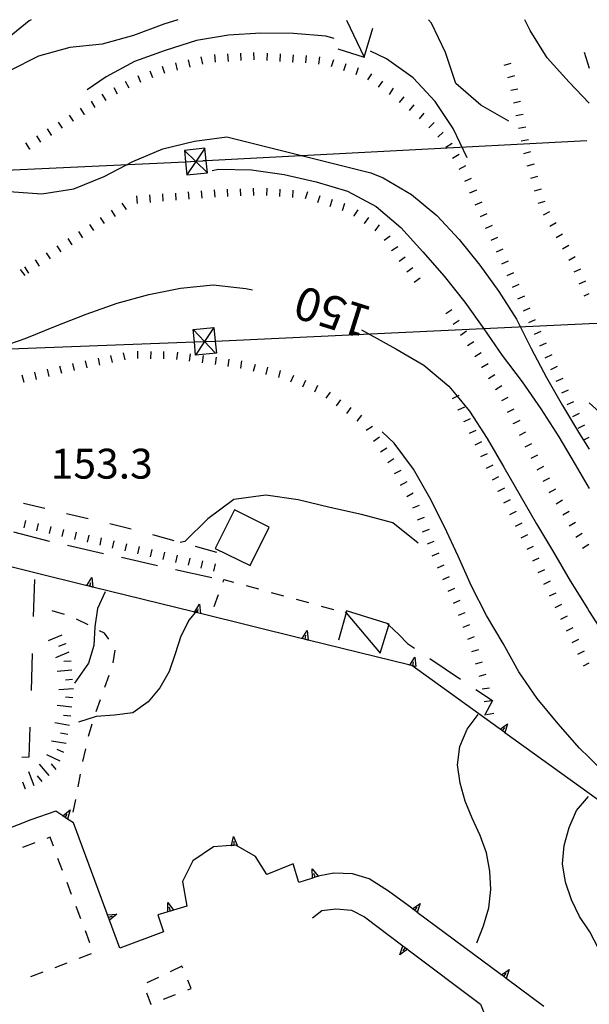
# Model space of a CAD drawing. Units: metres. Extents: x 480416 to 482399, y 4503073 to 4504597.
# Drawn here: x 480530 to 480591, y 4504486 to 4504593 of the extents above; entities that cross this region are included whole.
import ezdxf

# ---------------------------------------------------------------- set-up
doc = ezdxf.new("R2010")
doc.units = ezdxf.units.M
doc.header["$MEASUREMENT"] = 0
for name, color, linetype in [('careggiabile non asfaltata', 254, 'Continuous'), ('curva direttrice a 10 mt', 254, 'Continuous'), ('curva intermedia a 2 mt', 254, 'Continuous'), ('eletrodotto', 254, 'Continuous'), ('fossetto irriguo', 254, 'Continuous'), ('limite di coltura agraria', 254, 'Continuous'), ('marciapiede - spartitraffico', 254, 'Continuous'), ('muro di sostegno', 254, 'Continuous'), ('muro di sostegno v', 254, 'Continuous'), ('punto quotato a terra', 254, 'Continuous'), ('scarpata fino a 1 mt', 254, 'Continuous'), ('scarpata fino a 1 mt v', 254, 'Continuous'), ('scarpata fino a 2 mt', 254, 'Continuous'), ('scarpata fino a 2 mt v', 254, 'Continuous'), ('SENTIERO', 254, 'Continuous'), ('tettoia - baracca', 254, 'Continuous'), ('TOPO02', 250, 'Continuous'), ('vasca - pozzo - serbatoio', 254, 'Continuous')]:
    doc.layers.add(name, color=color, linetype=linetype)
doc.styles.add('txt', font='txt')

msp = doc.modelspace()

# ---------------------------------------------------------------- linework, layer by layer
at = {"layer": 'careggiabile non asfaltata', "linetype": 'Continuous'}
for p, q in [((480529.08, 4504537.07), (480532.92, 4504536.07)), ((480532.92, 4504536.07), (480532.96, 4504536.06)), ((480534.91, 4504535.63), (480538.81, 4504534.74)), ((480540.76, 4504534.31), (480544.66, 4504533.43)), ((480546.61, 4504532.99), (480550.52, 4504532.11)), ((480570.76, 4504525.96), (480571.7, 4504524.97)), ((480571.7, 4504524.97), (480572.45, 4504524.46)), ((480574.11, 4504523.36), (480577.43, 4504521.12)), ((480579.09, 4504520.01), (480580.89, 4504518.8)), ((480580.89, 4504518.8), (480580.03, 4504517.18))]:
    msp.add_line(p, q, dxfattribs=at)
at = {"layer": 'careggiabile non asfaltata', "linetype": 'Continuous', "flags": 128}
msp.add_lwpolyline([(480569.5, 4504527.15), (480569.7, 4504526.97), (480570.76, 4504525.96)], dxfattribs=at)
at = {"layer": 'curva direttrice a 10 mt', "color": 254, "linetype": 'Continuous'}
for points in [[(480530.97, 4504592.54), (480530.78, 4504592.41), (480528.03, 4504590.18), (480525.3, 4504587.96), (480522.49, 4504585.81), (480519.4, 4504584.15), (480516.01, 4504585.05)], [(480591.37, 4504583.5), (480589.19, 4504585.79), (480586.81, 4504588.4), (480584.98, 4504591.39), (480584.39, 4504592.54)], [(480503.22, 4504546.7), (480504.67, 4504547.29), (480507.47, 4504549.4), (480510.4, 4504551.35), (480513.61, 4504552.83), (480516.73, 4504554.47), (480520.01, 4504555.71), (480523.48, 4504556.32), (480526.97, 4504556.87), (480530.33, 4504558), (480533.62, 4504559.36), (480536.95, 4504560.65), (480540.29, 4504561.84), (480543.7, 4504562.79), (480547.14, 4504563.47), (480550.69, 4504563.81), (480554.22, 4504563.41), (480554.92, 4504563.28)], [(480566.71, 4504558.94), (480567.36, 4504558.59), (480570.45, 4504556.89), (480573.48, 4504555.11), (480576.18, 4504552.86), (480577.08, 4504551.77), (480578.41, 4504550.15), (480580.34, 4504547.19), (480582.13, 4504544.08), (480583.9, 4504541), (480585.68, 4504537.93), (480587.49, 4504534.86), (480589.29, 4504531.75), (480591.17, 4504528.77), (480591.37, 4504528.45)], [(480591.37, 4504528.45), (480593.07, 4504525.79), (480595.12, 4504522.94), (480597.17, 4504520.08), (480599.13, 4504517.12), (480600.93, 4504514.11), (480602.54, 4504510.97)]]:
    msp.add_lwpolyline(points, dxfattribs=at)
at = {"layer": 'curva intermedia a 2 mt', "color": 254, "linetype": 'Continuous'}
for points in [[(480546.86, 4504592.54), (480545.32, 4504592.05), (480542.04, 4504590.83), (480538.66, 4504589.89), (480535.17, 4504589.53), (480531.77, 4504588.59), (480528.62, 4504586.99)], [(480582.67, 4504581.54), (480579.63, 4504583.3), (480576.94, 4504585.64), (480575.8, 4504589), (480574.31, 4504592.18), (480573.97, 4504592.54)], [(480563.78, 4504590.51), (480562.87, 4504590.76), (480559.37, 4504591.04), (480555.85, 4504591.1), (480552.35, 4504590.85), (480548.86, 4504590.29), (480545.49, 4504589.21), (480542.16, 4504588.02), (480539.08, 4504586.34), (480537.03, 4504584.95)], [(480578.17, 4504577.58), (480576.66, 4504580.76), (480574.7, 4504583.68), (480572.3, 4504586.23), (480569.44, 4504588.31), (480567.7, 4504589.14)], [(480526.24, 4504574.14), (480528.61, 4504573.92), (480532.12, 4504573.68), (480535.6, 4504574.23), (480538.89, 4504575.56), (480542, 4504577.17), (480545.22, 4504578.56), (480548.66, 4504579.4), (480552.15, 4504579.87), (480567.72, 4504575.97), (480569.08, 4504575.4), (480572.14, 4504573.62), (480574.86, 4504571.34), (480577.29, 4504568.72), (480579.54, 4504565.96), (480581.59, 4504563.11), (480583.49, 4504560.11), (480585.08, 4504556.93), (480586.76, 4504553.8), (480588.48, 4504550.75), (480590.33, 4504547.69), (480591.37, 4504546.02)], [(480550.55, 4504576.21), (480551.25, 4504576.34), (480554.81, 4504576.27), (480558.34, 4504575.78), (480561.83, 4504574.98), (480565.2, 4504573.96), (480568.31, 4504572.31), (480570.97, 4504570.02), (480573.36, 4504567.41), (480575.67, 4504564.76), (480577.9, 4504561.93), (480579.96, 4504559.07), (480581.95, 4504556.16), (480584.1, 4504553.32), (480586.12, 4504550.4), (480588.07, 4504547.37), (480589.86, 4504544.36), (480591.37, 4504541.78)], [(480598.35, 4504545.4), (480595.87, 4504547.93), (480592.84, 4504549.7), (480591.37, 4504551.04)], [(480591.37, 4504512.62), (480590.33, 4504513.65), (480587.99, 4504516.29), (480585.75, 4504519.01), (480583.74, 4504521.89), (480582.04, 4504524.97), (480580.26, 4504528.02), (480578.64, 4504531.18), (480577.18, 4504534.43), (480575.72, 4504537.62), (480574.11, 4504540.77), (480572.36, 4504543.86), (480570.25, 4504546.68), (480568.96, 4504547.89)], [(480572.87, 4504535.84), (480570.13, 4504538.03), (480566.73, 4504538.94), (480563.31, 4504539.72), (480559.88, 4504540.52), (480556.39, 4504541.05), (480552.91, 4504540.59), (480550.1, 4504538.48), (480547.61, 4504536.02), (480547.1, 4504535.92)], [(480538.99, 4504530.58), (480538.16, 4504528.75), (480537.87, 4504526.77), (480537.78, 4504524.76), (480537.19, 4504522.84), (480535.67, 4504520.68)], [(480548.92, 4504528.56), (480548.07, 4504527.55), (480547.17, 4504525.76), (480546.56, 4504523.84), (480545.93, 4504521.93), (480544.92, 4504520.19), (480543.64, 4504518.65), (480541.99, 4504517.47), (480540, 4504517.21), (480538, 4504517.07), (480536.09, 4504516.47)], [(480579.19, 4504492.55), (480579.93, 4504494.41), (480580.52, 4504496.33), (480580.72, 4504498.32), (480580.62, 4504500.32), (480580.24, 4504502.29), (480579.55, 4504504.19), (480578.7, 4504506.04), (480577.94, 4504507.9), (480577.42, 4504509.84), (480577.12, 4504511.83), (480577.37, 4504513.82), (480578.17, 4504515.68), (480579.36, 4504517.3)], [(480601.71, 4504501.84), (480600.87, 4504504.25), (480598.19, 4504506.54), (480595.4, 4504508.7), (480592.85, 4504511.16), (480591.37, 4504512.62)], [(480591.37, 4504493.85), (480590.31, 4504495.4), (480589.44, 4504497.22), (480588.79, 4504499.12), (480588.47, 4504501.11), (480588.66, 4504503.09), (480589.2, 4504505.04), (480590, 4504506.87), (480591.29, 4504508.41)], [(480592.87, 4504481.12), (480593.24, 4504482.07), (480593.35, 4504484.07), (480593.48, 4504486.07), (480593.49, 4504488.07), (480593.08, 4504490.04), (480592.38, 4504491.94), (480591.45, 4504493.73), (480591.37, 4504493.85)]]:
    msp.add_lwpolyline(points, dxfattribs=at)
at = {"layer": 'eletrodotto'}
for p, q in [((480565.09, 4504592.48), (480567.01, 4504588.5)), ((480567.01, 4504588.5), (480567.94, 4504591.61)), ((480564.15, 4504589.37), (480567.01, 4504588.5)), ((480590.82, 4504589.04), (480591.37, 4504587.28)), ((480549.79, 4504578.61), (480547.57, 4504578.39)), ((480547.83, 4504575.73), (480550.06, 4504575.95)), ((480548.51, 4504558.99), (480550.76, 4504559.2)), ((480591.37, 4504559.64), (480594.19, 4504559.67)), ((480551.03, 4504556.42), (480548.78, 4504556.2))]:
    msp.add_line(p, q, dxfattribs=at)
at = {"layer": 'eletrodotto', "flags": 128}
for points in [[(480549.79, 4504578.61), (480548.84, 4504577.22), (480548.81, 4504577.17), (480547.83, 4504575.73)], [(480591.11, 4504579.43), (480549.93, 4504577.27), (480549.55, 4504577.25)], [(480550.06, 4504575.95), (480549.93, 4504577.27), (480549.79, 4504578.61)], [(480550.06, 4504575.95), (480548.81, 4504577.17), (480548.77, 4504577.21), (480547.57, 4504578.39)], [(480547.57, 4504578.39), (480547.69, 4504577.16), (480547.83, 4504575.73)], [(480476.14, 4504573.79), (480500.19, 4504574.93), (480508, 4504575.29), (480547.69, 4504577.16), (480548.77, 4504577.21), (480548.84, 4504577.22), (480549.55, 4504577.25)], [(480550.76, 4504559.2), (480549.75, 4504557.68), (480548.78, 4504556.2)], [(480549.75, 4504557.68), (480550.9, 4504557.73), (480591.37, 4504559.64)], [(480550.76, 4504559.2), (480550.9, 4504557.73), (480551.03, 4504556.42)], [(480548.51, 4504558.99), (480549.75, 4504557.68), (480550.9, 4504556.46)], [(480548.78, 4504556.2), (480548.64, 4504557.64), (480548.51, 4504558.99)], [(480470.4, 4504554.7), (480475.19, 4504554.88), (480478.17, 4504554.99), (480478.34, 4504555), (480486.86, 4504555.32), (480548.64, 4504557.64), (480549.75, 4504557.68)]]:
    msp.add_lwpolyline(points, dxfattribs=at)
at = {"layer": 'fossetto irriguo', "linetype": 'Continuous'}
for p, q in [((480532.47, 4504539.59), (480530.14, 4504540.15)), ((480537.14, 4504538.48), (480534.81, 4504539.03)), ((480541.51, 4504537.44), (480539.48, 4504537.92)), ((480541.81, 4504537.36), (480541.51, 4504537.44)), ((480546.44, 4504536.09), (480544.13, 4504536.73)), ((480551.07, 4504534.84), (480548.76, 4504535.47))]:
    msp.add_line(p, q, dxfattribs=at)
at = {"layer": 'limite di coltura agraria'}
for p, q in [((480531.33, 4504531.89), (480531.21, 4504527.89)), ((480531.08, 4504523.89), (480530.97, 4504519.9)), ((480530.84, 4504515.9), (480530.74, 4504512.67)), ((480530.74, 4504512.67), (480529.97, 4504512.63))]:
    msp.add_line(p, q, dxfattribs=at)
at = {"layer": 'marciapiede - spartitraffico'}
for p, q in [((480551.74, 4504531.62), (480551.84, 4504531.91)), ((480551.84, 4504531.91), (480552.89, 4504531.62)), ((480554.25, 4504531.25), (480555.59, 4504530.88)), ((480556.94, 4504530.51), (480558.29, 4504530.14)), ((480550.8, 4504528.98), (480551.27, 4504530.3)), ((480559.64, 4504529.77), (480561, 4504529.4)), ((480562.35, 4504529.03), (480563.69, 4504528.66)), ((480533.02, 4504503.98), (480532.68, 4504503.86)), ((480533.39, 4504503.02), (480533.02, 4504503.98)), ((480531.37, 4504503.37), (480530.06, 4504502.88)), ((480534.37, 4504500.4), (480533.88, 4504501.7)), ((480535.36, 4504497.77), (480534.87, 4504499.09)), ((480536.36, 4504495.16), (480535.86, 4504496.47)), ((480537.34, 4504492.54), (480536.85, 4504493.85)), ((480536.19, 4504490.88), (480537.5, 4504491.38)), ((480533.58, 4504489.89), (480534.89, 4504490.39)), ((480547.29, 4504490.02), (480546.03, 4504489.42)), ((480547.38, 4504489.81), (480547.29, 4504490.02)), ((480530.96, 4504488.91), (480532.27, 4504489.4)), ((480544.76, 4504488.81), (480543.5, 4504488.21)), ((480548.31, 4504487.62), (480547.93, 4504488.52)), ((480543.46, 4504487.12), (480543.92, 4504485.9)), ((480545.31, 4504486.45), (480546.61, 4504486.95)), ((480547.92, 4504487.46), (480548.31, 4504487.62)), ((480543.92, 4504485.9), (480544, 4504485.93))]:
    msp.add_line(p, q, dxfattribs=at)
at = {"layer": 'muro di sostegno'}
for p, q in [((480596.12, 4504505.29), (480591.37, 4504508.72)), ((480533.66, 4504506.81), (480530.94, 4504505.87)), ((480534.31, 4504506.38), (480533.66, 4504506.81)), ((480539.21, 4504495.7), (480535.55, 4504505.55)), ((480550.72, 4504502.95), (480548.48, 4504501.42)), ((480552.54, 4504503.08), (480550.72, 4504502.95)), ((480555.27, 4504501.89), (480553.11, 4504503.12)), ((480556.48, 4504499.95), (480555.27, 4504501.89)), ((480548.48, 4504501.42), (480547.35, 4504499.19)), ((480559.32, 4504501.11), (480556.48, 4504499.95)), ((480559.94, 4504499.07), (480559.32, 4504501.11)), ((480561.32, 4504499.53), (480559.94, 4504499.07)), ((480563.75, 4504500.11), (480562.22, 4504499.82)), ((480565.75, 4504500.02), (480563.75, 4504500.11)), ((480567.56, 4504499.48), (480565.75, 4504500.02)), ((480569.65, 4504498.15), (480567.56, 4504499.48)), ((480547.35, 4504499.19), (480547.84, 4504496.53)), ((480572.16, 4504496.29), (480569.65, 4504498.15)), ((480545.67, 4504495.88), (480544.67, 4504495.59)), ((480544.67, 4504495.59), (480545.29, 4504493.75)), ((480561.44, 4504495.25), (480562.42, 4504496.04)), ((480562.42, 4504496.04), (480563.94, 4504496.22)), ((480563.94, 4504496.22), (480565.63, 4504496.09)), ((480565.63, 4504496.09), (480567.06, 4504495.36)), ((480545.29, 4504493.75), (480540.59, 4504491.96)), ((480571.78, 4504491.8), (480579.61, 4504485.9))]:
    msp.add_line(p, q, dxfattribs=at)
at = {"layer": 'muro di sostegno', "flags": 128}
for points in [[(480536.91, 4504531.27), (480525.98, 4504533.97), (480525.66, 4504534.05), (480525.36, 4504534.12), (480525.25, 4504534.15)], [(480548.56, 4504528.41), (480537.64, 4504531.09), (480537.32, 4504531.17), (480537.02, 4504531.25), (480536.91, 4504531.27)], [(480560.21, 4504525.53), (480549.29, 4504528.23), (480548.97, 4504528.31), (480548.66, 4504528.38), (480548.56, 4504528.41)], [(480571.86, 4504522.66), (480560.94, 4504525.35), (480560.62, 4504525.43), (480560.32, 4504525.51), (480560.21, 4504525.53)], [(480572.16, 4504522.59), (480571.97, 4504522.63), (480571.86, 4504522.66)], [(480581.64, 4504515.75), (480572.17, 4504522.58), (480572.16, 4504522.59)], [(480591.37, 4504508.72), (480582.25, 4504515.31), (480582.24, 4504515.32), (480581.98, 4504515.5), (480581.73, 4504515.68), (480581.73, 4504515.68), (480581.64, 4504515.75)], [(480535.55, 4504505.55), (480534.93, 4504505.96), (480534.66, 4504506.14), (480534.4, 4504506.31), (480534.31, 4504506.38)], [(480530.94, 4504505.87), (480523.86, 4504503.08), (480523.57, 4504502.96), (480523.29, 4504502.85), (480523.18, 4504502.81)], [(480553.11, 4504503.12), (480552.65, 4504503.09), (480552.65, 4504503.09), (480552.54, 4504503.08)], [(480562.22, 4504499.82), (480562.02, 4504499.76), (480561.71, 4504499.66), (480561.42, 4504499.56), (480561.32, 4504499.53)], [(480547.84, 4504496.53), (480546.38, 4504496.1), (480546.37, 4504496.1), (480546.06, 4504496), (480545.77, 4504495.92), (480545.67, 4504495.88)], [(480581.79, 4504489.13), (480572.76, 4504495.85), (480572.75, 4504495.86), (480572.49, 4504496.05), (480572.25, 4504496.23), (480572.16, 4504496.29)], [(480540.59, 4504491.96), (480539.47, 4504495), (480539.25, 4504495.6), (480539.21, 4504495.7)], [(480567.06, 4504495.36), (480571.19, 4504492.24), (480571.2, 4504492.24), (480571.46, 4504492.04), (480571.69, 4504491.87), (480571.78, 4504491.8)], [(480586.47, 4504485.65), (480582.38, 4504488.69), (480582.11, 4504488.89), (480581.87, 4504489.07), (480581.79, 4504489.13)], [(480579.61, 4504485.9), (480580.13, 4504484.54), (480580.36, 4504483.95), (480580.39, 4504483.85)]]:
    msp.add_lwpolyline(points, dxfattribs=at)
at = {"layer": 'muro di sostegno v'}
for p, q in [((480537.32, 4504531.17), (480537.42, 4504531.6)), ((480537.54, 4504532.12), (480537.64, 4504531.09)), ((480537.63, 4504531.09), (480537.02, 4504531.24)), ((480549.28, 4504528.23), (480548.67, 4504528.38)), ((480548.97, 4504528.31), (480549.07, 4504528.74)), ((480549.19, 4504529.25), (480549.29, 4504528.23)), ((480560.85, 4504526.38), (480560.94, 4504525.35)), ((480560.93, 4504525.35), (480560.32, 4504525.5)), ((480560.62, 4504525.43), (480560.72, 4504525.86)), ((480572.27, 4504522.56), (480572.37, 4504522.99)), ((480572.5, 4504523.5), (480572.59, 4504522.48)), ((480581.98, 4504515.5), (480582.24, 4504515.86)), ((480582.54, 4504516.29), (480582.25, 4504515.31)), ((480552.88, 4504504.08), (480553.29, 4504503.14)), ((480552.96, 4504503.11), (480552.93, 4504503.56)), ((480545.78, 4504496.93), (480546.38, 4504496.1)), ((480546.06, 4504496), (480545.93, 4504496.42)), ((480572.49, 4504496.05), (480572.75, 4504496.41)), ((480539.47, 4504495.01), (480539.25, 4504495.6)), ((480539.36, 4504495.31), (480539.77, 4504495.47)), ((480540.26, 4504495.65), (480539.47, 4504495)), ((480571.46, 4504492.04), (480571.19, 4504491.68)), ((480582.11, 4504488.89), (480582.38, 4504489.25))]:
    msp.add_line(p, q, dxfattribs=at)
at = {"layer": 'muro di sostegno v', "flags": 128}
for points in [[(480537.01, 4504531.24), (480537.02, 4504531.25), (480537.54, 4504532.12)], [(480548.66, 4504528.38), (480548.66, 4504528.38), (480549.19, 4504529.25)], [(480560.32, 4504525.5), (480560.32, 4504525.51), (480560.85, 4504526.38)], [(480571.96, 4504522.63), (480571.97, 4504522.63), (480572.5, 4504523.5)], [(480572.58, 4504522.48), (480572.17, 4504522.58), (480571.97, 4504522.63)], [(480581.72, 4504515.68), (480581.73, 4504515.68), (480582.54, 4504516.29)], [(480582.24, 4504515.32), (480581.98, 4504515.5), (480581.73, 4504515.68), (480581.73, 4504515.68)], [(480534.39, 4504506.31), (480534.4, 4504506.31), (480535.19, 4504506.95)], [(480535.19, 4504506.95), (480534.93, 4504505.96), (480534.93, 4504505.95)], [(480534.92, 4504505.96), (480534.66, 4504506.14), (480534.4, 4504506.31)], [(480534.65, 4504506.13), (480534.66, 4504506.14), (480534.66, 4504506.14), (480534.89, 4504506.5)], [(480552.64, 4504503.08), (480552.65, 4504503.09), (480552.88, 4504504.08)], [(480553.28, 4504503.14), (480552.96, 4504503.11), (480552.65, 4504503.09)], [(480561.4, 4504500.57), (480562.02, 4504499.76), (480562.03, 4504499.75)], [(480561.42, 4504499.55), (480561.42, 4504499.56), (480561.4, 4504500.57)], [(480562.02, 4504499.75), (480561.71, 4504499.65), (480561.43, 4504499.56)], [(480561.71, 4504499.65), (480561.71, 4504499.66), (480561.57, 4504500.07)], [(480545.77, 4504495.91), (480545.77, 4504495.92), (480545.78, 4504496.93)], [(480572.24, 4504496.22), (480572.25, 4504496.23), (480573.07, 4504496.82)], [(480573.07, 4504496.82), (480572.76, 4504495.85), (480572.75, 4504495.85)], [(480539.24, 4504495.6), (480539.25, 4504495.6), (480540.26, 4504495.65)], [(480546.37, 4504496.1), (480546.06, 4504496), (480545.77, 4504495.92)], [(480572.75, 4504495.86), (480572.49, 4504496.05), (480572.25, 4504496.23)], [(480570.87, 4504491.27), (480571.19, 4504492.24), (480571.19, 4504492.25)], [(480571.2, 4504492.24), (480571.46, 4504492.04), (480571.69, 4504491.87), (480571.7, 4504491.86)], [(480571.7, 4504491.87), (480571.69, 4504491.87), (480571.69, 4504491.87), (480570.87, 4504491.27)], [(480581.86, 4504489.06), (480581.87, 4504489.07), (480582.69, 4504489.66)], [(480582.37, 4504488.69), (480582.11, 4504488.89), (480581.87, 4504489.07)], [(480582.69, 4504489.66), (480582.38, 4504488.69), (480582.38, 4504488.68)]]:
    msp.add_lwpolyline(points, dxfattribs=at)
at = {"layer": 'scarpata fino a 1 mt', "color": 254, "linetype": 'Continuous'}
for p, q in [((480557.92, 4504588.03), (480557.92, 4504588.03)), ((480548.18, 4504587.41), (480548.17, 4504587.41)), ((480550.92, 4504587.96), (480550.92, 4504587.96)), ((480559.32, 4504587.95), (480559.31, 4504587.95)), ((480564.82, 4504587.03), (480564.81, 4504587.03)), ((480582.17, 4504587.62), (480582.17, 4504587.63)), ((480567.42, 4504586.02), (480567.41, 4504586.02)), ((480582.88, 4504584.91), (480582.88, 4504584.92)), ((480571.92, 4504582.69), (480571.92, 4504582.69)), ((480536.75, 4504582.3), (480536.75, 4504582.29)), ((480573.01, 4504581.8), (480573, 4504581.81)), ((480535.57, 4504581.54), (480535.56, 4504581.54)), ((480533.2, 4504580.04), (480533.19, 4504580.04)), ((480574.99, 4504579.82), (480574.98, 4504579.82)), ((480530.83, 4504578.54), (480530.82, 4504578.53)), ((480575.87, 4504578.74), (480575.86, 4504578.75)), ((480553.68, 4504573.45), (480553.67, 4504573.45)), ((480578.47, 4504573.78), (480578.46, 4504573.78)), ((480585.46, 4504574), (480585.46, 4504574.01)), ((480541.28, 4504572), (480541.28, 4504571.99)), ((480542.5, 4504572.65), (480542.49, 4504572.65)), ((480543.89, 4504572.76), (480543.89, 4504572.76)), ((480565.92, 4504571.27), (480565.92, 4504571.28)), ((480567.07, 4504570.46), (480567.06, 4504570.46)), ((480580.18, 4504569.94), (480580.18, 4504569.95)), ((480587.78, 4504568.94), (480587.78, 4504568.95)), ((480535.42, 4504568.16), (480535.41, 4504568.16)), ((480569.17, 4504568.67), (480569.17, 4504568.68)), ((480570.81, 4504566.39), (480570.8, 4504566.39)), ((480530.72, 4504565.09), (480530.72, 4504565.09)), ((480582.48, 4504564.82), (480582.47, 4504564.82)), ((480590.28, 4504563.93), (480590.28, 4504563.93)), ((480584.84, 4504559.74), (480584.84, 4504559.75)), ((480578.99, 4504556.07), (480578.99, 4504556.07)), ((480539.78, 4504555.4), (480539.78, 4504555.4)), ((480549.52, 4504555.37), (480549.52, 4504555.38)), ((480550.91, 4504555.18), (480550.91, 4504555.19)), ((480586.61, 4504555.93), (480586.61, 4504555.93)), ((480535.67, 4504554.53), (480535.66, 4504554.53)), ((480553.69, 4504554.79), (480553.68, 4504554.79)), ((480556.41, 4504554.12), (480556.41, 4504554.13)), ((480579.74, 4504554.88), (480579.74, 4504554.89)), ((480531.57, 4504553.58), (480531.57, 4504553.58)), ((480588.39, 4504552.11), (480588.39, 4504552.11)), ((480562.89, 4504551.56), (480562.89, 4504551.56)), ((480576.58, 4504551.52), (480576.58, 4504551.53)), ((480581.9, 4504551.28), (480581.9, 4504551.29)), ((480577.2, 4504550.26), (480577.2, 4504550.27)), ((480582.53, 4504550.03), (480582.53, 4504550.04)), ((480566.28, 4504549.06), (480566.27, 4504549.06)), ((480577.82, 4504549), (480577.82, 4504549.01)), ((480583.18, 4504548.78), (480583.17, 4504548.79)), ((480583.81, 4504547.53), (480583.81, 4504547.54)), ((480579.04, 4504546.48), (480579.04, 4504546.49)), ((480590.78, 4504547.04), (480590.78, 4504547.04)), ((480584.45, 4504546.29), (480584.44, 4504546.29)), ((480569.57, 4504544.57), (480569.57, 4504544.57)), ((480580.26, 4504543.96), (480580.26, 4504543.96)), ((480570.97, 4504542.14), (480570.96, 4504542.14)), ((480581.52, 4504541.45), (480581.52, 4504541.46)), ((480587.06, 4504541.32), (480587.05, 4504541.32)), ((480572.27, 4504539.66), (480572.27, 4504539.67)), ((480530.23, 4504537.5), (480530.22, 4504537.5)), ((480531.6, 4504537.19), (480531.59, 4504537.19)), ((480573.86, 4504535.77), (480573.85, 4504535.77)), ((480542.53, 4504534.69), (480542.53, 4504534.7)), ((480585.25, 4504533.92), (480585.25, 4504533.92)), ((480575.52, 4504531.9), (480575.52, 4504531.91)), ((480586.47, 4504531.39), (480586.47, 4504531.4)), ((480587.69, 4504528.86), (480587.69, 4504528.87)), ((480577.21, 4504528.05), (480577.21, 4504528.06)), ((480588.92, 4504526.34), (480588.92, 4504526.35)), ((480590.14, 4504523.82), (480590.14, 4504523.82)), ((480590.75, 4504522.56), (480590.75, 4504522.56)), ((480579.46, 4504521.42), (480579.46, 4504521.43))]:
    msp.add_line(p, q, dxfattribs=at)
at = {"layer": 'scarpata fino a 1 mt v', "color": 254, "linetype": 'Continuous'}
for p, q in [((480548.17, 4504587.41), (480547.99, 4504588.19)), ((480549.54, 4504587.73), (480549.36, 4504588.51)), ((480550.92, 4504587.96), (480550.87, 4504588.76)), ((480552.32, 4504588.03), (480552.28, 4504588.83)), ((480553.72, 4504588.11), (480553.67, 4504588.91)), ((480555.12, 4504588.19), (480555.07, 4504588.99)), ((480556.52, 4504588.11), (480556.56, 4504588.91)), ((480557.92, 4504588.03), (480557.96, 4504588.83)), ((480559.31, 4504587.95), (480559.36, 4504588.74)), ((480560.72, 4504587.87), (480560.77, 4504588.67)), ((480562.11, 4504587.72), (480562.2, 4504588.52)), ((480563.49, 4504587.48), (480563.74, 4504588.24)), ((480544.15, 4504586.23), (480543.87, 4504586.98)), ((480545.46, 4504586.73), (480545.18, 4504587.48)), ((480546.81, 4504587.09), (480546.64, 4504587.87)), ((480564.81, 4504587.03), (480565.06, 4504587.79)), ((480566.15, 4504586.6), (480566.4, 4504587.35)), ((480582.17, 4504587.63), (480582.93, 4504587.85)), ((480542.84, 4504585.73), (480542.56, 4504586.48)), ((480567.41, 4504586.02), (480567.85, 4504586.68)), ((480568.57, 4504585.23), (480569.02, 4504585.89)), ((480582.55, 4504586.28), (480583.31, 4504586.5)), ((480540.34, 4504584.48), (480539.96, 4504585.18)), ((480541.57, 4504585.14), (480541.2, 4504585.84)), ((480569.74, 4504584.45), (480570.18, 4504585.11)), ((480582.88, 4504584.92), (480583.66, 4504585.07)), ((480539.11, 4504583.8), (480538.68, 4504584.47)), ((480570.83, 4504583.57), (480571.34, 4504584.19)), ((480536.75, 4504582.29), (480536.32, 4504582.96)), ((480537.92, 4504583.05), (480537.5, 4504583.72)), ((480571.92, 4504582.69), (480572.42, 4504583.31)), ((480583.16, 4504583.54), (480583.94, 4504583.7)), ((480535.56, 4504581.54), (480535.13, 4504582.21)), ((480573, 4504581.81), (480573.51, 4504582.43)), ((480583.43, 4504582.17), (480584.21, 4504582.32)), ((480533.19, 4504580.04), (480532.76, 4504580.71)), ((480534.38, 4504580.79), (480533.95, 4504581.46)), ((480574.02, 4504580.84), (480574.6, 4504581.39)), ((480583.71, 4504580.79), (480584.49, 4504580.95)), ((480532.01, 4504579.29), (480531.58, 4504579.96)), ((480574.98, 4504579.82), (480575.56, 4504580.37)), ((480583.99, 4504579.42), (480584.78, 4504579.57)), ((480530.82, 4504578.53), (480530.39, 4504579.2)), ((480575.86, 4504578.75), (480576.55, 4504579.16)), ((480576.59, 4504577.54), (480577.28, 4504577.96)), ((480584.28, 4504578.04), (480585.04, 4504578.27)), ((480577.31, 4504576.34), (480578, 4504576.75)), ((480584.67, 4504576.7), (480585.43, 4504576.93)), ((480577.89, 4504575.07), (480578.63, 4504575.39)), ((480585.06, 4504575.36), (480585.82, 4504575.58)), ((480552.28, 4504573.38), (480552.24, 4504574.18)), ((480553.67, 4504573.45), (480553.64, 4504574.24)), ((480555.08, 4504573.51), (480555.04, 4504574.31)), ((480556.48, 4504573.49), (480556.53, 4504574.28)), ((480557.88, 4504573.39), (480557.93, 4504574.18)), ((480585.46, 4504574.01), (480586.22, 4504574.24)), ((480542.49, 4504572.65), (480542.43, 4504573.45)), ((480543.89, 4504572.76), (480543.82, 4504573.56)), ((480545.28, 4504572.87), (480545.22, 4504573.67)), ((480546.68, 4504572.98), (480546.62, 4504573.77)), ((480548.08, 4504573.09), (480548.02, 4504573.88)), ((480549.48, 4504573.2), (480549.42, 4504573.99)), ((480550.88, 4504573.31), (480550.82, 4504574.1)), ((480559.28, 4504573.29), (480559.33, 4504574.09)), ((480560.67, 4504573.17), (480560.91, 4504573.93)), ((480562, 4504572.74), (480562.24, 4504573.51)), ((480563.34, 4504572.32), (480563.58, 4504573.09)), ((480578.46, 4504573.78), (480579.2, 4504574.11)), ((480541.28, 4504571.99), (480540.84, 4504572.66)), ((480564.67, 4504571.89), (480564.92, 4504572.66)), ((480579.04, 4504572.5), (480579.78, 4504572.83)), ((480585.85, 4504572.66), (480586.61, 4504572.89)), ((480538.93, 4504570.46), (480538.5, 4504571.13)), ((480540.1, 4504571.23), (480539.67, 4504571.9)), ((480565.92, 4504571.28), (480566.38, 4504571.93)), ((480567.06, 4504570.46), (480567.52, 4504571.12)), ((480579.61, 4504571.22), (480580.34, 4504571.55)), ((480586.41, 4504571.39), (480587.1, 4504571.78)), ((480537.76, 4504569.7), (480537.32, 4504570.37)), ((480568.21, 4504569.66), (480568.67, 4504570.31)), ((480580.18, 4504569.95), (480580.91, 4504570.28)), ((480587.1, 4504570.17), (480587.79, 4504570.56)), ((480535.41, 4504568.16), (480534.97, 4504568.83)), ((480536.59, 4504568.93), (480536.15, 4504569.6)), ((480569.17, 4504568.68), (480569.82, 4504569.14)), ((480580.75, 4504568.67), (480581.48, 4504569)), ((480587.78, 4504568.95), (480588.48, 4504569.34)), ((480534.24, 4504567.39), (480533.8, 4504568.06)), ((480569.99, 4504567.53), (480570.64, 4504567.99)), ((480588.48, 4504567.72), (480589.17, 4504568.11)), ((480533.07, 4504566.63), (480532.63, 4504567.3)), ((480570.8, 4504566.39), (480571.45, 4504566.85)), ((480581.33, 4504567.39), (480582.06, 4504567.71)), ((480589.17, 4504566.5), (480589.86, 4504566.9)), ((480530.72, 4504565.09), (480530.28, 4504565.76)), ((480531.89, 4504565.86), (480531.46, 4504566.53)), ((480571.62, 4504565.25), (480572.27, 4504565.71)), ((480581.9, 4504566.11), (480582.63, 4504566.43)), ((480530.33, 4504564.84), (480529.84, 4504565.47)), ((480572.43, 4504564.11), (480573.08, 4504564.57)), ((480582.47, 4504564.82), (480583.2, 4504565.16)), ((480589.73, 4504565.22), (480590.46, 4504565.54)), ((480583.07, 4504563.56), (480583.79, 4504563.9)), ((480590.28, 4504563.93), (480591.01, 4504564.25)), ((480583.66, 4504562.29), (480584.39, 4504562.62)), ((480590.82, 4504562.64), (480591.37, 4504562.87)), ((480584.25, 4504561.01), (480584.98, 4504561.35)), ((480575.84, 4504560.71), (480576.5, 4504561.16)), ((480576.63, 4504559.55), (480577.29, 4504560)), ((480584.84, 4504559.75), (480585.57, 4504560.08)), ((480577.43, 4504558.39), (480578.09, 4504558.85)), ((480585.43, 4504558.47), (480586.16, 4504558.81)), ((480578.21, 4504557.24), (480578.88, 4504557.69)), ((480586.03, 4504557.2), (480586.75, 4504557.54)), ((480539.78, 4504555.4), (480539.61, 4504556.18)), ((480541.15, 4504555.69), (480540.99, 4504556.47)), ((480542.53, 4504555.85), (480542.54, 4504556.64)), ((480543.94, 4504555.82), (480543.95, 4504556.62)), ((480545.34, 4504555.81), (480545.35, 4504556.6)), ((480546.74, 4504555.73), (480546.84, 4504556.52)), ((480548.13, 4504555.55), (480548.23, 4504556.35)), ((480549.52, 4504555.38), (480549.62, 4504556.17)), ((480578.99, 4504556.07), (480579.67, 4504556.5)), ((480586.61, 4504555.93), (480587.34, 4504556.27)), ((480534.29, 4504554.23), (480534.1, 4504555.02)), ((480535.66, 4504554.53), (480535.5, 4504555.31)), ((480537.03, 4504554.82), (480536.87, 4504555.6)), ((480538.41, 4504555.11), (480538.25, 4504555.89)), ((480550.91, 4504555.19), (480551.02, 4504555.98)), ((480552.3, 4504554.99), (480552.41, 4504555.77)), ((480553.68, 4504554.79), (480553.79, 4504555.58)), ((480555.05, 4504554.47), (480555.25, 4504555.24)), ((480579.74, 4504554.89), (480580.42, 4504555.31)), ((480587.21, 4504554.66), (480587.93, 4504555)), ((480530.21, 4504553.25), (480530.02, 4504554.03)), ((480531.57, 4504553.58), (480531.38, 4504554.36)), ((480532.93, 4504553.91), (480532.75, 4504554.69)), ((480556.41, 4504554.13), (480556.6, 4504554.9)), ((480557.77, 4504553.78), (480557.96, 4504554.55)), ((480559.09, 4504553.31), (480559.4, 4504554.05)), ((480580.48, 4504553.69), (480581.16, 4504554.11)), ((480560.38, 4504552.78), (480560.69, 4504553.51)), ((480561.68, 4504552.24), (480561.99, 4504552.97)), ((480581.22, 4504552.5), (480581.9, 4504552.93)), ((480587.8, 4504553.39), (480588.53, 4504553.72)), ((480562.89, 4504551.56), (480563.37, 4504552.21)), ((480576.58, 4504551.53), (480577.08, 4504551.77)), ((480577.08, 4504551.77), (480577.3, 4504551.88)), ((480588.39, 4504552.11), (480589.11, 4504552.45)), ((480564.02, 4504550.73), (480564.5, 4504551.37)), ((480581.9, 4504551.29), (480582.61, 4504551.65)), ((480588.99, 4504550.85), (480589.71, 4504551.19)), ((480565.14, 4504549.89), (480565.62, 4504550.53)), ((480566.27, 4504549.06), (480566.75, 4504549.71)), ((480577.2, 4504550.27), (480577.92, 4504550.62)), ((480582.53, 4504550.04), (480583.25, 4504550.4)), ((480589.58, 4504549.57), (480590.31, 4504549.92)), ((480577.82, 4504549.01), (480578.53, 4504549.36)), ((480583.17, 4504548.79), (480583.88, 4504549.15)), ((480590.18, 4504548.31), (480590.9, 4504548.65)), ((480567.24, 4504548.07), (480567.9, 4504548.52)), ((480578.43, 4504547.75), (480579.14, 4504548.1)), ((480583.81, 4504547.54), (480584.52, 4504547.9)), ((480568.01, 4504546.9), (480568.68, 4504547.35)), ((480579.04, 4504546.49), (480579.76, 4504546.84)), ((480584.44, 4504546.29), (480585.15, 4504546.65)), ((480590.78, 4504547.04), (480591.37, 4504547.32)), ((480568.79, 4504545.74), (480569.46, 4504546.18)), ((480579.65, 4504545.22), (480580.37, 4504545.57)), ((480585.1, 4504545.04), (480585.81, 4504545.41)), ((480569.57, 4504544.57), (480570.23, 4504545.02)), ((480580.26, 4504543.96), (480580.98, 4504544.32)), ((480570.31, 4504543.38), (480571.01, 4504543.75)), ((480585.75, 4504543.8), (480586.46, 4504544.17)), ((480570.96, 4504542.14), (480571.67, 4504542.52)), ((480580.89, 4504542.71), (480581.6, 4504543.07)), ((480586.39, 4504542.56), (480587.1, 4504542.93)), ((480571.63, 4504540.91), (480572.33, 4504541.28)), ((480581.52, 4504541.46), (480582.24, 4504541.82)), ((480587.05, 4504541.32), (480587.74, 4504541.73)), ((480582.14, 4504540.2), (480582.86, 4504540.56)), ((480587.78, 4504540.11), (480588.46, 4504540.53)), ((480572.27, 4504539.67), (480573.01, 4504539.97)), ((480582.77, 4504538.94), (480583.49, 4504539.3)), ((480588.5, 4504538.91), (480589.18, 4504539.32)), ((480530.22, 4504537.5), (480530.4, 4504538.28)), ((480531.59, 4504537.19), (480531.77, 4504537.97)), ((480572.8, 4504538.36), (480573.54, 4504538.67)), ((480583.39, 4504537.69), (480584.11, 4504538.05)), ((480589.21, 4504537.71), (480589.9, 4504538.12)), ((480532.96, 4504536.88), (480533.14, 4504537.66)), ((480534.32, 4504536.56), (480534.5, 4504537.34)), ((480535.69, 4504536.25), (480535.87, 4504537.03)), ((480573.33, 4504537.07), (480574.07, 4504537.37)), ((480589.93, 4504536.5), (480590.62, 4504536.92)), ((480537.06, 4504535.94), (480537.24, 4504536.72)), ((480538.43, 4504535.63), (480538.6, 4504536.41)), ((480539.79, 4504535.31), (480539.97, 4504536.09)), ((480541.16, 4504535), (480541.34, 4504535.78)), ((480573.85, 4504535.77), (480574.6, 4504536.07)), ((480584.02, 4504536.43), (480584.74, 4504536.79)), ((480542.53, 4504534.7), (480542.71, 4504535.48)), ((480543.89, 4504534.38), (480544.07, 4504535.17)), ((480545.26, 4504534.07), (480545.44, 4504534.85)), ((480574.39, 4504534.47), (480575.13, 4504534.78)), ((480584.64, 4504535.18), (480585.35, 4504535.53)), ((480590.65, 4504535.3), (480591.34, 4504535.72)), ((480546.63, 4504533.76), (480546.81, 4504534.54)), ((480548, 4504533.45), (480548.18, 4504534.23)), ((480549.36, 4504533.13), (480549.54, 4504533.92)), ((480550.73, 4504532.82), (480550.91, 4504533.6)), ((480585.25, 4504533.92), (480585.96, 4504534.27)), ((480574.95, 4504533.18), (480575.68, 4504533.51)), ((480585.86, 4504532.65), (480586.58, 4504533)), ((480575.52, 4504531.91), (480576.25, 4504532.24)), ((480586.47, 4504531.4), (480587.19, 4504531.75)), ((480576.1, 4504530.63), (480576.82, 4504530.96)), ((480587.08, 4504530.13), (480587.8, 4504530.48)), ((480576.67, 4504529.35), (480577.39, 4504529.68)), ((480577.21, 4504528.06), (480577.95, 4504528.35)), ((480587.69, 4504528.87), (480588.41, 4504529.22)), ((480588.31, 4504527.61), (480589.03, 4504527.96)), ((480577.72, 4504526.75), (480578.46, 4504527.04)), ((480588.92, 4504526.35), (480589.64, 4504526.7)), ((480578.23, 4504525.44), (480578.97, 4504525.73)), ((480589.53, 4504525.08), (480590.25, 4504525.43)), ((480578.68, 4504524.11), (480579.44, 4504524.34)), ((480590.14, 4504523.82), (480590.85, 4504524.18)), ((480579.07, 4504522.77), (480579.83, 4504523)), ((480590.75, 4504522.56), (480591.37, 4504522.87)), ((480579.46, 4504521.43), (480580.22, 4504521.65)), ((480579.78, 4504520.06), (480580.57, 4504520.19)), ((480580.01, 4504518.68), (480580.8, 4504518.81)), ((480580.24, 4504517.29), (480581.03, 4504517.43))]:
    msp.add_line(p, q, dxfattribs=at)
at = {"layer": 'scarpata fino a 2 mt', "color": 254, "linetype": 'Continuous'}
for p, q in [((480534.68, 4504524.96), (480534.68, 4504524.95)), ((480535.39, 4504522.08), (480535.39, 4504522.07)), ((480535.47, 4504521.08), (480535.47, 4504521.07)), ((480532.94, 4504510.69), (480532.93, 4504510.68)), ((480530.37, 4504509.21), (480530.36, 4504509.21))]:
    msp.add_line(p, q, dxfattribs=at)
at = {"layer": 'scarpata fino a 2 mt v', "color": 254, "linetype": 'Continuous'}
for p, q in [((480534.3, 4504525.88), (480532.82, 4504525.27)), ((480535.07, 4504524.03), (480533.6, 4504523.41)), ((480534.68, 4504524.95), (480533.94, 4504524.65)), ((480535.32, 4504523.07), (480534.52, 4504523.01)), ((480535.39, 4504522.07), (480533.8, 4504521.95)), ((480535.47, 4504521.07), (480534.68, 4504521.01)), ((480535.56, 4504520.08), (480533.97, 4504519.95)), ((480535.49, 4504519.08), (480534.69, 4504519.16)), ((480535.38, 4504518.09), (480533.79, 4504518.26)), ((480535.27, 4504517.09), (480534.47, 4504517.17)), ((480535.13, 4504516.09), (480533.56, 4504516.38)), ((480534.76, 4504514.13), (480533.19, 4504514.41)), ((480534.95, 4504515.11), (480534.16, 4504515.26)), ((480534.53, 4504513.16), (480533.8, 4504513.48)), ((480534.12, 4504512.24), (480532.66, 4504512.9)), ((480532.93, 4504510.68), (480531.89, 4504511.89)), ((480533.7, 4504511.34), (480533.18, 4504511.95)), ((480531.3, 4504509.57), (480530.72, 4504511.06)), ((480532.18, 4504510.03), (480531.65, 4504510.64)), ((480530.36, 4504509.21), (480530.07, 4504509.95))]:
    msp.add_line(p, q, dxfattribs=at)
at = {"layer": 'SENTIERO', "linetype": 'Continuous'}
for p, q in [((480534.58, 4504528.12), (480533.25, 4504528.53)), ((480537.14, 4504526.99), (480535.88, 4504527.6)), ((480538.93, 4504526.09), (480538.39, 4504526.36)), ((480539.39, 4504525.45), (480538.93, 4504526.09)), ((480539.85, 4504522.89), (480540.06, 4504524.27)), ((480538.95, 4504520.24), (480539.43, 4504521.56)), ((480538.01, 4504517.61), (480538.48, 4504518.92)), ((480537.19, 4504514.93), (480537.6, 4504516.27)), ((480536.59, 4504512.2), (480536.88, 4504513.56)), ((480536.05, 4504509.45), (480536.31, 4504510.83)), ((480535.54, 4504506.7), (480535.8, 4504508.07))]:
    msp.add_line(p, q, dxfattribs=at)
at = {"layer": 'tettoia - baracca', "linetype": 'Continuous', "flags": 128}
msp.add_lwpolyline([(480564.95, 4504528.41), (480565.05, 4504528.29), (480568.75, 4504523.94), (480569.7, 4504526.97), (480569.73, 4504527.08), (480569.5, 4504527.15), (480565.11, 4504528.51), (480565.05, 4504528.29), (480564.24, 4504525.32)], dxfattribs=at)
at = {"layer": 'vasca - pozzo - serbatoio', "linetype": 'Continuous', "flags": 128}
msp.add_lwpolyline([(480550.89, 4504535.28), (480554.67, 4504533.41), (480556.74, 4504537.59), (480552.97, 4504539.46)], close=True, dxfattribs=at)

# ---------------------------------------------------------------- texts
at = {"layer": 'punto quotato a terra', "color": 254, "style": 'txt'}
msp.add_text('153.3              ', height=3.24, rotation=0.0115, dxfattribs=at).set_placement((480533.1, 4504542.83))
at = {"layer": 'TOPO02', "color": 254, "style": 'txt'}
msp.add_text('150', height=3.6, rotation=162.5397, dxfattribs=at).set_placement((480568.01, 4504561.34))

doc.saveas('drawing.dxf')
